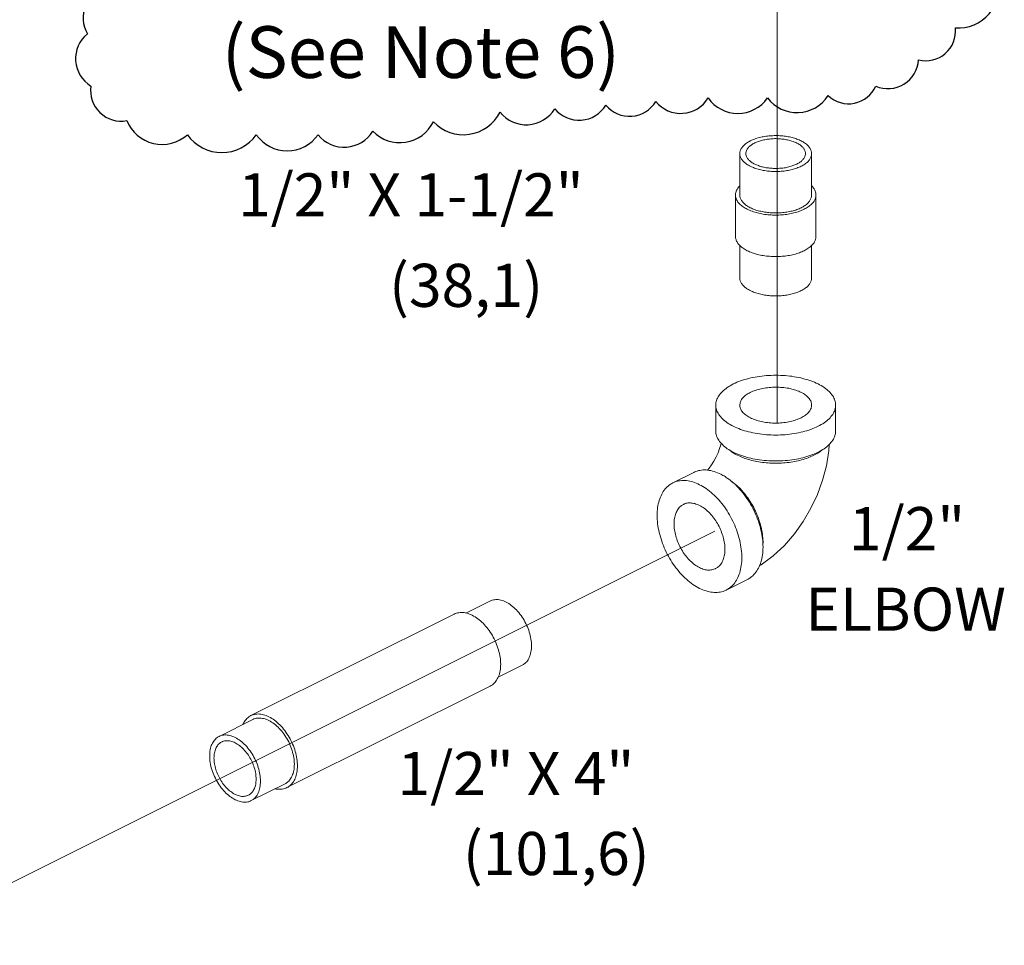
# Model space of a CAD drawing. Units: inches. Extents: x -0.6 to 76.8, y 5.8 to 93.6.
# Drawn here: x 50.8 to 61, y 58.9 to 68.5 of the extents above; entities that cross this region are included whole.
import ezdxf
from ezdxf.enums import TextEntityAlignment as Align

# ---------------------------------------------------------------- set-up
doc = ezdxf.new("R2010")
doc.units = ezdxf.units.IN
doc.header["$MEASUREMENT"] = 0

msp = doc.modelspace()

# ---------------------------------------------------------------- linework, layer by layer
at = {"lineweight": 20}
for p, q in [((58.671, 76.076), (58.671, 64.321)), ((49.372, 58.867), (58.019, 63.193))]:
    msp.add_line(p, q, dxfattribs=at)
at = {"color": 7, "linetype": 'Continuous', "lineweight": 20}
for p, q in [((58.28, 67.136), (58.28, 66.703)), ((59.03, 67.136), (59.03, 66.703)), ((58.235, 66.703), (58.235, 66.27)), ((59.075, 66.703), (59.075, 66.27)), ((58.28, 66.176), (58.28, 65.837)), ((59.03, 66.176), (59.03, 65.837)), ((58.03, 64.509), (58.03, 64.238)), ((59.28, 64.509), (59.28, 64.238)), ((57.801, 63.806), (57.58, 63.696)), ((58.36, 62.688), (58.139, 62.578)), ((55.422, 62.337), (55.673, 62.463)), ((53.178, 61.266), (55.3, 62.326)), ((55.758, 61.666), (56.009, 61.792)), ((53.554, 60.514), (55.675, 61.575)), ((52.845, 61.049), (53.199, 61.225)), ((53.18, 60.378), (53.534, 60.554))]:
    msp.add_line(p, q, dxfattribs=at)
msp.add_lwpolyline([(51.683, 68.858, 0.520567), (51.472, 68.387, 0.520567), (51.509, 67.841, 0.520567), (51.882, 67.481, 0.520567), (52.515, 67.333, 0.520567), (53.234, 67.333, 0.520567), (53.88, 67.333, 0.520567), (54.45, 67.37, 0.520567), (55.083, 67.469, 0.520567), (55.778, 67.568, 0.520567), (56.349, 67.605, 0.520567), (56.883, 67.643, 0.520567), (57.404, 67.68, 0.520567), (57.95, 67.717, 0.520567), (58.57, 67.717, 0.520567), (59.203, 67.742, 0.520567), (59.7, 67.841, 0.520567), (60.146, 68.114, 0.520567), (60.531, 68.449, 0.520567), (60.965, 68.969, 0.520567)], format="xyb")
for points in [[(57.942, 63.83), (57.961, 63.852), (57.986, 63.886), (58.011, 63.925), (58.034, 63.968), (58.054, 64.011), (58.07, 64.055), (58.081, 64.095), (58.085, 64.113)], [(58.484, 62.829), (58.505, 62.841), (58.63, 62.935), (58.746, 63.043), (58.851, 63.164), (58.943, 63.294), (59.023, 63.432), (59.091, 63.575), (59.145, 63.724), (59.185, 63.876), (59.21, 64.031), (59.213, 64.097)]]:
    msp.add_lwpolyline(points, dxfattribs=at)
for points, start_tangent, end_tangent in [([(58.921, 67.269), (58.876, 67.288), (58.826, 67.303), (58.771, 67.315), (58.714, 67.321), (58.655, 67.324), (58.597, 67.321), (58.54, 67.315), (58.485, 67.303), (58.435, 67.288), (58.39, 67.269), (58.352, 67.246), (58.321, 67.221), (58.299, 67.194), (58.285, 67.166), (58.28, 67.136)], (-0.894427, 0.447214), (0.000001, -1)), ([(58.875, 67.246), (58.836, 67.263), (58.792, 67.276), (58.744, 67.285), (58.694, 67.29), (58.643, 67.292), (58.592, 67.288), (58.542, 67.281), (58.496, 67.27), (58.454, 67.255), (58.418, 67.237), (58.388, 67.216), (58.366, 67.193), (58.351, 67.168), (58.345, 67.143), (58.344, 67.136)], (-0.894427, 0.447214), (0.001139, -0.999999)), ([(58.875, 67.246), (58.909, 67.227), (58.935, 67.204), (58.954, 67.181), (58.964, 67.155), (58.966, 67.136)], (0.894427, -0.447214), (0.001139, -0.999999)), ([(58.921, 67.269), (58.959, 67.246), (58.99, 67.221), (59.012, 67.194), (59.026, 67.166), (59.03, 67.136)], (0.894427, -0.447214), (0.000001, -1)), ([(58.28, 67.136), (58.285, 67.107), (58.299, 67.078), (58.321, 67.051), (58.352, 67.026), (58.39, 67.004)], (0.000001, -1), (0.894427, -0.447214)), ([(58.344, 67.136), (58.347, 67.117), (58.357, 67.092), (58.376, 67.068), (58.402, 67.046), (58.436, 67.026)], (0.001139, -0.999999), (0.894427, -0.447214)), ([(59.03, 67.136), (59.026, 67.107), (59.012, 67.078), (58.99, 67.051), (58.959, 67.026), (58.921, 67.004), (58.876, 66.985), (58.826, 66.969), (58.771, 66.958), (58.714, 66.951), (58.655, 66.949), (58.597, 66.951), (58.54, 66.958), (58.485, 66.969), (58.435, 66.985), (58.39, 67.004)], (0.000001, -1), (-0.894427, 0.447214)), ([(58.966, 67.136), (58.966, 67.13), (58.96, 67.104), (58.945, 67.08), (58.923, 67.057), (58.893, 67.036), (58.856, 67.018), (58.815, 67.003), (58.768, 66.991), (58.719, 66.984), (58.668, 66.981), (58.617, 66.982), (58.567, 66.987), (58.519, 66.996), (58.475, 67.01), (58.436, 67.026)], (0.001139, -0.999999), (-0.894427, 0.447214)), ([(58.28, 66.798), (58.256, 66.768), (58.241, 66.736), (58.235, 66.703)], (-0.709804, -0.704399), (0.000001, -1)), ([(59.031, 66.798), (59.055, 66.768), (59.07, 66.736), (59.075, 66.703)], (0.709793, -0.70441), (0.000001, -1)), ([(58.235, 66.703), (58.241, 66.67), (58.256, 66.638), (58.281, 66.608), (58.316, 66.58), (58.358, 66.555)], (0.000001, -1), (0.894427, -0.447214)), ([(58.28, 66.703), (58.285, 66.674), (58.299, 66.645), (58.321, 66.618), (58.352, 66.593), (58.39, 66.571)], (0.000001, -1), (0.894427, -0.447214)), ([(59.075, 66.703), (59.07, 66.67), (59.055, 66.638), (59.03, 66.608), (58.995, 66.58), (58.952, 66.555), (58.902, 66.533), (58.846, 66.516), (58.785, 66.503), (58.721, 66.496), (58.655, 66.493), (58.59, 66.496), (58.526, 66.503), (58.465, 66.516), (58.409, 66.533), (58.358, 66.555)], (0.000001, -1), (-0.894427, 0.447214)), ([(59.03, 66.703), (59.026, 66.674), (59.012, 66.645), (58.99, 66.618), (58.959, 66.593), (58.921, 66.571), (58.876, 66.551), (58.826, 66.536), (58.771, 66.525), (58.714, 66.518), (58.655, 66.516), (58.597, 66.518), (58.54, 66.525), (58.485, 66.536), (58.435, 66.551), (58.39, 66.571)], (0.000001, -1), (-0.894427, 0.447214)), ([(58.235, 66.27), (58.241, 66.237), (58.256, 66.205), (58.281, 66.175), (58.316, 66.147), (58.358, 66.122)], (0.000001, -1), (0.894427, -0.447214)), ([(59.075, 66.27), (59.07, 66.237), (59.055, 66.205), (59.03, 66.175), (58.995, 66.147), (58.952, 66.122), (58.902, 66.1), (58.846, 66.083), (58.785, 66.07), (58.721, 66.063), (58.655, 66.06), (58.59, 66.063), (58.526, 66.07), (58.465, 66.083), (58.409, 66.1), (58.358, 66.122)], (0.000001, -1), (-0.894427, 0.447214)), ([(58.28, 65.837), (58.285, 65.808), (58.299, 65.779), (58.321, 65.752), (58.352, 65.727), (58.39, 65.705)], (0.000001, -1), (0.894427, -0.447214)), ([(59.03, 65.837), (59.026, 65.808), (59.012, 65.779), (58.99, 65.752), (58.959, 65.727), (58.921, 65.705), (58.876, 65.685), (58.826, 65.67), (58.771, 65.659), (58.714, 65.652), (58.655, 65.65), (58.597, 65.652), (58.54, 65.659), (58.485, 65.67), (58.435, 65.685), (58.39, 65.705)], (0.000001, -1), (-0.894427, 0.447214)), ([(59.097, 64.73), (59.023, 64.762), (58.939, 64.787), (58.849, 64.806), (58.753, 64.817), (58.655, 64.821), (58.558, 64.817), (58.462, 64.806), (58.372, 64.787), (58.288, 64.762), (58.213, 64.73), (58.15, 64.692), (58.099, 64.651), (58.061, 64.605), (58.038, 64.558), (58.03, 64.509)], (-0.894427, 0.447214), (0.000001, -1)), ([(58.28, 64.509), (58.281, 64.517), (58.29, 64.552), (58.312, 64.585), (58.346, 64.615), (58.39, 64.641)], (-0.001715, 0.999999), (0.894427, 0.447214)), ([(59.03, 64.509), (59.027, 64.535), (59.011, 64.568), (58.983, 64.6), (58.944, 64.629), (58.895, 64.653), (58.838, 64.673), (58.775, 64.687), (58.707, 64.694), (58.638, 64.696), (58.57, 64.691), (58.504, 64.68), (58.444, 64.663), (58.39, 64.641)], (-0.001715, 0.999999), (-0.894427, -0.447214)), ([(59.097, 64.73), (59.161, 64.692), (59.212, 64.651), (59.25, 64.605), (59.273, 64.558), (59.28, 64.509)], (0.894427, -0.447214), (0.000001, -1)), ([(58.03, 64.509), (58.038, 64.46), (58.061, 64.412), (58.099, 64.367), (58.15, 64.325), (58.213, 64.288)], (0.000001, -1), (0.894427, -0.447214)), ([(59.28, 64.509), (59.273, 64.46), (59.25, 64.412), (59.212, 64.367), (59.161, 64.325), (59.097, 64.288), (59.023, 64.256), (58.939, 64.23), (58.849, 64.212), (58.753, 64.2), (58.655, 64.196), (58.558, 64.2), (58.462, 64.212), (58.372, 64.23), (58.288, 64.256), (58.213, 64.288)], (0.000001, -1), (-0.894427, 0.447214)), ([(58.921, 64.376), (58.867, 64.354), (58.807, 64.337), (58.741, 64.326), (58.673, 64.321), (58.604, 64.323), (58.536, 64.331), (58.473, 64.345), (58.416, 64.365), (58.367, 64.389), (58.328, 64.418), (58.3, 64.449), (58.284, 64.483), (58.28, 64.509)], (-0.894427, -0.447214), (-0.001715, 0.999999)), ([(58.921, 64.376), (58.965, 64.403), (58.998, 64.433), (59.02, 64.466), (59.03, 64.5), (59.03, 64.509)], (0.894427, 0.447214), (-0.001715, 0.999999)), ([(58.03, 64.238), (58.038, 64.189), (58.061, 64.142), (58.099, 64.096), (58.15, 64.054), (58.213, 64.017)], (0.000001, -1), (0.894427, -0.447214)), ([(59.28, 64.238), (59.273, 64.189), (59.25, 64.142), (59.212, 64.096), (59.161, 64.054), (59.097, 64.017), (59.023, 63.985), (58.939, 63.96), (58.849, 63.941), (58.753, 63.929), (58.655, 63.926), (58.558, 63.929), (58.462, 63.941), (58.372, 63.96), (58.288, 63.985), (58.213, 64.017)], (0.000001, -1), (-0.894427, 0.447214)), ([(58.17, 64.042), (58.205, 64.015), (58.21, 64.012)], (0.761322, -0.648374), (0.839723, -0.543015)), ([(58.258, 63.985), (58.318, 63.959), (58.386, 63.937), (58.459, 63.92), (58.536, 63.909), (58.615, 63.903), (58.696, 63.903), (58.775, 63.909), (58.852, 63.92), (58.925, 63.937), (58.993, 63.959), (59.053, 63.985), (59.106, 64.015), (59.14, 64.042)], (0.894427, -0.447214), (0.761331, 0.648364)), ([(58.21, 64.012), (58.258, 63.985)], (0.839723, -0.543015), (0.894427, -0.447214)), ([(57.801, 63.806), (57.821, 63.815), (57.88, 63.83), (57.944, 63.83), (58.012, 63.816), (58.081, 63.788)], (0.894314, 0.447439), (0.894427, -0.447214)), ([(57.58, 63.696), (57.6, 63.705), (57.659, 63.719), (57.723, 63.72), (57.791, 63.706), (57.86, 63.678)], (0.894314, 0.447439), (0.894427, -0.447214)), ([(58.128, 63.762), (58.081, 63.788)], (-0.845304, 0.534286), (-0.894427, 0.447214)), ([(58.36, 62.688), (58.393, 62.708), (58.438, 62.75), (58.475, 62.805), (58.501, 62.87), (58.517, 62.944), (58.523, 63.026), (58.517, 63.114), (58.501, 63.204), (58.475, 63.296), (58.438, 63.387), (58.393, 63.474), (58.341, 63.555), (58.282, 63.629), (58.217, 63.694), (58.15, 63.747), (58.128, 63.762)], (0.894314, 0.447439), (-0.845304, 0.534286)), ([(58.177, 63.727), (58.182, 63.723), (58.237, 63.681), (58.29, 63.63), (58.34, 63.572), (58.386, 63.507), (58.426, 63.438), (58.46, 63.365), (58.487, 63.291), (58.507, 63.216), (58.519, 63.142), (58.523, 63.07), (58.522, 63.048)], (0.834571, -0.5509), (-0.038803, -0.999247)), ([(57.86, 62.595), (57.791, 62.637), (57.723, 62.69), (57.659, 62.755), (57.6, 62.829), (57.547, 62.91), (57.502, 62.997), (57.466, 63.088), (57.44, 63.18), (57.423, 63.27), (57.418, 63.358), (57.423, 63.44), (57.44, 63.514), (57.466, 63.579), (57.502, 63.634), (57.547, 63.676), (57.58, 63.696)], (-0.894427, 0.447214), (0.894314, 0.447439)), ([(58.139, 62.578), (58.172, 62.598), (58.217, 62.64), (58.254, 62.694), (58.28, 62.759), (58.296, 62.834), (58.302, 62.916), (58.296, 63.003), (58.28, 63.094), (58.254, 63.186), (58.217, 63.276), (58.172, 63.363), (58.12, 63.445), (58.061, 63.519), (57.997, 63.583), (57.929, 63.637), (57.86, 63.678)], (0.894314, 0.447439), (-0.894427, 0.447214)), ([(57.692, 63.472), (57.664, 63.454), (57.634, 63.42), (57.613, 63.378), (57.599, 63.327), (57.595, 63.269)], (-0.89414, -0.447788), (0, -1)), ([(58.125, 63.004), (58.121, 63.066), (58.107, 63.13), (58.085, 63.195), (58.056, 63.258), (58.02, 63.316), (57.978, 63.368), (57.933, 63.413), (57.884, 63.448), (57.835, 63.472), (57.787, 63.485), (57.742, 63.487), (57.7, 63.476), (57.692, 63.472)], (0, 1), (-0.89414, -0.447788)), ([(58.028, 62.801), (58.02, 62.798), (57.978, 62.787), (57.933, 62.788), (57.884, 62.801), (57.835, 62.826), (57.787, 62.861), (57.742, 62.905), (57.7, 62.957), (57.664, 63.016), (57.634, 63.079), (57.613, 63.143), (57.599, 63.207), (57.595, 63.269)], (-0.89414, -0.447788), (0, 1)), ([(58.125, 63.004), (58.121, 62.947), (58.107, 62.896), (58.085, 62.853), (58.056, 62.82), (58.028, 62.801)], (0, -1), (-0.89414, -0.447788)), ([(57.86, 62.595), (57.929, 62.568), (57.997, 62.554), (58.061, 62.554), (58.12, 62.569), (58.139, 62.578)], (0.894427, -0.447214), (0.894314, 0.447439)), ([(55.841, 62.452), (55.786, 62.473), (55.733, 62.478), (55.685, 62.468), (55.673, 62.463)], (-0.894427, 0.447214), (-0.893993, -0.44808)), ([(55.841, 62.452), (55.896, 62.417), (55.949, 62.37), (55.997, 62.312), (56.038, 62.246), (56.071, 62.175), (56.093, 62.102), (56.105, 62.029), (56.105, 61.962), (56.093, 61.901), (56.071, 61.85), (56.038, 61.811), (56.009, 61.792)], (0.894427, -0.447214), (-0.893993, -0.44808)), ([(55.488, 62.314), (55.43, 62.336), (55.374, 62.343), (55.323, 62.335), (55.3, 62.326)], (-0.894427, 0.447214), (-0.894401, -0.447266)), ([(55.488, 62.314), (55.545, 62.278), (55.601, 62.23), (55.653, 62.17), (55.698, 62.103), (55.734, 62.029), (55.762, 61.953), (55.779, 61.876), (55.785, 61.802), (55.779, 61.734), (55.762, 61.674), (55.734, 61.625), (55.698, 61.588), (55.675, 61.575)], (0.894427, -0.447214), (-0.894401, -0.447266)), ([(53.178, 61.266), (53.156, 61.252), (53.119, 61.215), (53.095, 61.175)], (-0.894401, -0.447266), (-0.410391, -0.911909)), ([(53.366, 61.254), (53.308, 61.276), (53.253, 61.283), (53.201, 61.275), (53.178, 61.266)], (-0.894427, 0.447214), (-0.894401, -0.447266)), ([(53.366, 61.254), (53.424, 61.218), (53.48, 61.169), (53.531, 61.11), (53.576, 61.042), (53.613, 60.968), (53.641, 60.892), (53.657, 60.815), (53.663, 60.741), (53.657, 60.673), (53.641, 60.613), (53.613, 60.564), (53.576, 60.528), (53.554, 60.514)], (0.894427, -0.447214), (-0.894401, -0.447266)), ([(53.366, 61.215), (53.311, 61.235), (53.258, 61.24), (53.21, 61.231), (53.199, 61.225)], (-0.894427, 0.447214), (-0.893993, -0.44808)), ([(53.366, 61.215), (53.421, 61.18), (53.474, 61.133), (53.522, 61.075), (53.563, 61.009), (53.596, 60.937), (53.618, 60.864), (53.63, 60.792), (53.63, 60.724), (53.618, 60.663), (53.596, 60.613), (53.563, 60.574), (53.534, 60.554)], (0.894427, -0.447214), (-0.893993, -0.44808)), ([(52.845, 61.049), (52.816, 61.029), (52.783, 60.99), (52.76, 60.94), (52.749, 60.879), (52.749, 60.811), (52.76, 60.739), (52.783, 60.666), (52.816, 60.594), (52.857, 60.528), (52.905, 60.47), (52.958, 60.423), (53.013, 60.388)], (-0.893993, -0.44808), (0.894427, -0.447214)), ([(53.013, 61.038), (52.958, 61.058), (52.905, 61.064), (52.857, 61.054), (52.845, 61.049)], (-0.894427, 0.447214), (-0.893993, -0.44808)), ([(52.874, 60.991), (52.849, 60.975), (52.822, 60.943), (52.804, 60.901), (52.794, 60.851), (52.794, 60.794), (52.804, 60.734), (52.822, 60.674), (52.849, 60.615), (52.883, 60.56), (52.923, 60.512), (52.967, 60.473), (53.013, 60.444)], (-0.893993, -0.44808), (0.894427, -0.447214)), ([(53.013, 60.982), (52.967, 60.999), (52.923, 61.004), (52.883, 60.996), (52.874, 60.991)], (-0.894427, 0.447214), (-0.893993, -0.44808)), ([(53.013, 61.038), (53.068, 61.003), (53.121, 60.956), (53.169, 60.898), (53.21, 60.832), (53.242, 60.761), (53.265, 60.687), (53.276, 60.615), (53.276, 60.547), (53.265, 60.487), (53.242, 60.436), (53.21, 60.397), (53.18, 60.378)], (0.894427, -0.447214), (-0.893993, -0.44808)), ([(53.013, 60.982), (53.058, 60.954), (53.102, 60.914), (53.142, 60.866), (53.176, 60.812), (53.203, 60.753), (53.222, 60.692), (53.231, 60.632), (53.231, 60.576), (53.222, 60.525), (53.203, 60.483), (53.176, 60.451), (53.152, 60.435)], (0.894427, -0.447214), (-0.893993, -0.44808)), ([(53.152, 60.435), (53.142, 60.431), (53.102, 60.422), (53.058, 60.427), (53.013, 60.444)], (-0.893993, -0.44808), (-0.894427, 0.447214)), ([(53.554, 60.514), (53.531, 60.505), (53.48, 60.497), (53.431, 60.502)], (-0.894401, -0.447266), (-0.975592, 0.219591)), ([(53.18, 60.378), (53.169, 60.372), (53.121, 60.362), (53.068, 60.368), (53.013, 60.388)], (-0.893993, -0.44808), (-0.894427, 0.447214))]:
    msp.add_spline(points, degree=3, dxfattribs=dict(at, start_tangent=start_tangent, end_tangent=end_tangent))

# ---------------------------------------------------------------- texts
msp.add_text('(See Note 6)', height=0.54).set_placement((54.952, 67.926), align=Align.CENTER)
at = {"color": 7, "lineweight": 20}
for s, p in [('1/2" X 1-1/2"', (53.044, 66.48)), ('(38,1)', (54.62, 65.535)), ('1/2"', (59.42, 62.994)), ('ELBOW', (58.965, 62.153)), ('1/2" X 4"', (54.708, 60.436)), ('(101,6)', (55.391, 59.601))]:
    msp.add_text(s, height=0.45, dxfattribs=at).set_placement(p)

doc.saveas('drawing.dxf')
